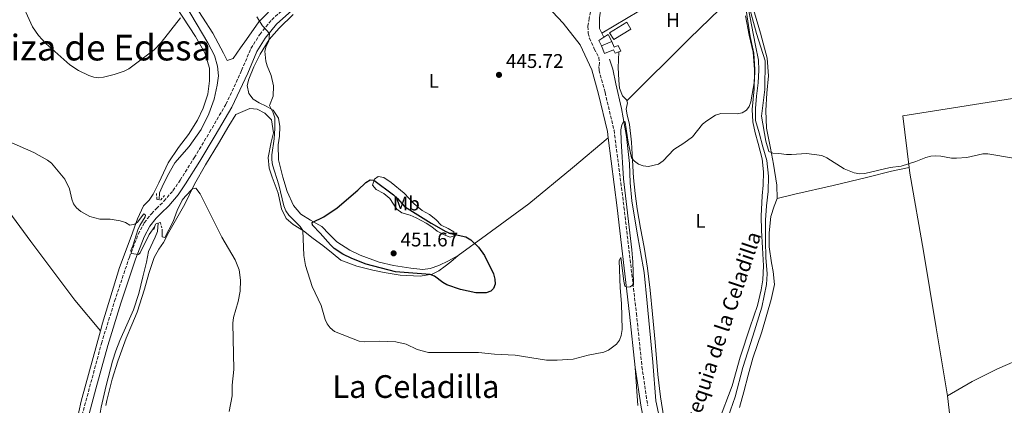
# Model space of a CAD drawing. Units: metres. Extents: x 576928 to 580378, y 4712665 to 4715016.
# Drawn here: x 579564 to 580062, y 4714441 to 4714636 of the extents above; entities that cross this region are included whole.
import ezdxf
from ezdxf.enums import TextEntityAlignment as Align

# ---------------------------------------------------------------- set-up
doc = ezdxf.new("R2010")
doc.units = ezdxf.units.M
doc.header["$MEASUREMENT"] = 0
doc.linetypes.add('DGN Style 2', pattern=[1.7399219301090239, 1.043953158065414, -0.6959687720436097])
doc.linetypes.add('DGN Style 3', pattern=[2.435890702152634, 1.739921930109024, -0.6959687720436097])
for name, color, linetype, lineweight in [('acequia lineal', 4, 'Continuous', 0), ('Acequia sin especificar', 4, 'Continuous', 0), ('Camino', 7, 'DGN Style 3', 0), ('Construcción sin especificar', 1, 'Continuous', 0), ('Cota de punto acotado terreno', 7, 'Continuous', 0), ('Curva de nivel directora', 30, 'Continuous', 30), ('Curva de nivel intermedia', 30, 'Continuous', 0), ('Estanque', 4, 'Continuous', 0), ('Etiqueta de uso rústico', 92, 'Continuous', 0), ('Invernadero', 7, 'Continuous', 0), ('Línea de cambio de uso (parcela vista)', 92, 'Continuous', 0), ('Margen derecho', 7, 'Continuous', 0), ('Pontón-alcantarilla (pasos de agua)', 1, 'DGN Style 2', 0), ('Punto acotado terreno (símbolo)', 7, 'Continuous', 0), ('Texto de Corraliza', 7, 'Continuous', 0), ('Texto de Área (paraje) menor', 7, 'Continuous', 0)]:
    doc.layers.add(name, color=color, linetype=linetype, lineweight=lineweight)
doc.styles.add('Style-Arial', font='arial.ttf')

# ---------------------------------------------------------------- blocks, each defined once
blk = doc.blocks.new('5PATER')
at = {"layer": 'Estanque', "linetype": 'Continuous', "lineweight": 0}
h = blk.add_hatch(color=51, dxfattribs=at)
edge = h.paths.add_edge_path()
edge.add_ellipse((0, 0), major_axis=(-0.1095731443231308, -0.1110710700762829), ratio=0.9994222409660317, start_angle=0, end_angle=360)

msp = doc.modelspace()

# ---------------------------------------------------------------- linework, layer by layer
at = {"layer": 'Acequia sin especificar', "color": 4, "linetype": 'Continuous', "lineweight": 0}
for points in [[(579630.0599999996, 4714698.33, 445.5399999999936), (579630, 4714697.74, 445.5299999999989), (579629.4199999999, 4714691.039999999, 445.1300000000047), (579629.6799999997, 4714683.99, 444.9100000000035), (579630.9500000002, 4714676.67, 444.3899999999995), (579632.9199999999, 4714669.84, 444.1699999999983), (579634.9400000004, 4714663.720000001, 443.8600000000006), (579639.6500000004, 4714656.41, 443.5899999999965), (579650.54, 4714638.619999999, 442.7599999999948), (579659.0099999999, 4714624.100000001, 442.5800000000018), (579662.3899999997, 4714617.77, 442.4100000000035), (579663.9800000004, 4714612.289999999, 442.1399999999995), (579664.4299999997, 4714607.5, 441.7899999999936), (579663.8200000003, 4714602.75, 441.4400000000023), (579662.3600000005, 4714595.550000001, 441.1300000000047), (579659.6100000005, 4714588.210000001, 440.7299999999959), (579655.7400000002, 4714580.26, 440.5599999999977), (579649.6299999999, 4714571.720000001, 440.1600000000035), (579642.3300000001, 4714563.4, 440.1600000000035), (579638.6100000005, 4714556.75, 440.3399999999965), (579635.9400000004, 4714551.189999999, 440.5099999999948), (579634.7000000002, 4714548.15, 440.5599999999977), (579634.3799999999, 4714544.730000001, 440.5)], [(579932.2800000003, 4714642.83, 446.2899999999936), (579936.29, 4714622.77, 446.25), (579937.6900000004, 4714615.34, 446.25), (579937.9600000001, 4714610.310000001, 446.1600000000035), (579937.5599999996, 4714603.84, 445.9400000000023), (579936.7400000002, 4714597.189999999, 445.8500000000058), (579936.2800000003, 4714590.960000001, 445.8500000000058), (579936.2199999997, 4714584.74, 445.7599999999948), (579938.0599999996, 4714578.5, 445.6699999999983), (579939.9800000004, 4714571.49, 445.5), (579941.9000000004, 4714564.600000001, 445.4499999999971), (579942.8200000003, 4714556.680000001, 445.3699999999953), (579942.6799999997, 4714548.859999999, 445.1900000000023), (579941.8799999999, 4714541.67, 445.0099999999948), (579941.3099999996, 4714534.380000001, 444.8800000000047), (579941.2300000004, 4714523.890000001, 444.570000000007), (579941.4500000002, 4714515.480000001, 444.2700000000041), (579942.1500000004, 4714507.199999999, 444.0500000000029), (579941.8499999996, 4714501.689999999, 443.8699999999953), (579939.5300000003, 4714490.33, 443.6100000000006), (579934.9100000003, 4714475.550000001, 443.4700000000012), (579929.7699999996, 4714459.689999999, 442.8600000000006), (579925.9800000004, 4714444.859999999, 442.1999999999971), (579922.3899999997, 4714434.720000001, 442.1100000000006)], [(579900.1699999999, 4714403.82, 440.820000000007), (579898.7999999998, 4714406.810000001, 441), (579895.4800000004, 4714412.91, 441.3500000000058), (579892.1100000005, 4714418.76, 441.7899999999936), (579889.0999999996, 4714427.230000001, 441.8300000000018), (579885.8799999999, 4714442.859999999, 442.5800000000018), (579884.25, 4714462.439999999, 443.2400000000052), (579881.4600000001, 4714492.300000001, 444.25), (579879.9100000003, 4714507.789999999, 444.3899999999995), (579876.2300000004, 4714528.800000001, 444.7400000000052), (579873.7300000004, 4714544.210000001, 445.0500000000029), (579872.7800000003, 4714553.25, 445.0500000000029), (579872.4100000003, 4714562.960000001, 445.1300000000047), (579870.8899999997, 4714576.67, 445.4900000000052), (579868.4699999997, 4714590.960000001, 446.1499999999942), (579865.6200000001, 4714603.4, 446.5), (579864.0499999998, 4714610.779999999, 446.5399999999936), (579862.29, 4714615.83, 446.6699999999983)], [(579633.9800000004, 4714532.84, 440.0299999999989), (579633.6100000005, 4714528.58, 439.8999999999942), (579632.3600000005, 4714525.710000001, 439.7700000000041), (579629.0700000003, 4714518.529999999, 439.0599999999977), (579628, 4714513, 438.1399999999995), (579626.1900000004, 4714505.619999999, 437.9600000000065), (579624.0999999996, 4714497.230000001, 437.6499999999942), (579621.54, 4714489, 437.5200000000041), (579618.0800000001, 4714481.289999999, 437.2100000000065), (579614.6299999999, 4714473.460000001, 437.1300000000047), (579612.5999999996, 4714468.15, 437.0399999999936), (579610.8099999996, 4714463.02, 436.6900000000023), (579607.5599999996, 4714450.699999999, 436.1999999999971), (579605.0599999996, 4714439.57, 435.7599999999948), (579604.2100000001, 4714434.58, 435.5899999999965), (579603.5800000001, 4714427.630000001, 435.5399999999936), (579602.0800000001, 4714419.25, 435.4499999999971), (579598.7100000001, 4714407.51, 435.4100000000035), (579594.4100000003, 4714391.430000001, 435.320000000007), (579590.2199999997, 4714371.449999999, 435)]]:
    msp.add_polyline3d(points, dxfattribs=at)
at = {"layer": 'Camino', "color": 7, "linetype": 'DGN Style 3', "lineweight": 0}
for points in [[(579878.8000000005, 4714767.590000001, 450.1100000000007), (579874.3399999992, 4714743.880000004, 449.5599999999977), (579866.4099999988, 4714706.790000002, 448.9600000000065), (579858.7699999989, 4714668.91, 448.1699999999984), (579854.0500000004, 4714647.11, 447.8200000000071), (579852.1000000013, 4714636.67, 447.8800000000047), (579851.3999999972, 4714632.440000001, 447.8800000000047), (579851.5799999982, 4714629.11, 447.8800000000047), (579852.1900000006, 4714626.560000001, 447.7899999999937), (579854.6299999993, 4714621.170000001, 447.7100000000063), (579856.9400000004, 4714616.77, 447.5500000000029), (579857.3200000004, 4714614.230000001, 447.4600000000065), (579857.0299999999, 4714612.109999999, 447.3800000000048), (579857.0700000001, 4714610.220000001, 447.3000000000029), (579860.1299999978, 4714599.029999999, 447.3000000000029), (579864.6499999973, 4714579.930000001, 447.3000000000029), (579869.69, 4714540.980000001, 447.0000000000001), (579875.9599999996, 4714487.120000001, 446.0099999999947), (579878.7699999993, 4714460.119999999, 445.1199999999953), (579881.6900000006, 4714440.32, 444.229999999996)], [(579592.9200000009, 4714426.180000001, 438.6699999999983), (579599.2699999989, 4714449.710000004, 438.9600000000065), (579605.239999999, 4714471.890000002, 439.5599999999978), (579611.9099999988, 4714493.300000001, 440.2499999999999), (579619.3699999999, 4714515.690000001, 440.7500000000001), (579623.9099999995, 4714527.220000002, 441.929999999993), (579626.9499999993, 4714533.029999999, 442.4299999999931), (579630.5100000021, 4714537.630000001, 442.529999999999), (579633.1400000007, 4714540.230000001, 442.6300000000046), (579636.8400000001, 4714543.940000001, 442.6300000000046), (579641.4600000001, 4714549.27, 442.6300000000046), (579645.0699999998, 4714554.600000001, 442.8300000000019), (579652.2499999994, 4714565.990000002, 443.0200000000042), (579659.9699999974, 4714578.890000001, 443.2200000000012), (579668.2600000021, 4714593.040000001, 444.2100000000066), (579676.2100000004, 4714610.189999999, 445.1999999999971), (579680.8799999976, 4714621.28, 445.6999999999972), (579685.3900000004, 4714628.430000001, 446.6900000000023), (579691.4099999998, 4714635.830000003, 446.979999999996), (579702.5900000001, 4714645.790000002, 447.2799999999989)]]:
    msp.add_polyline3d(points, dxfattribs=at)
at = {"layer": 'Construcción sin especificar', "color": 1, "linetype": 'Continuous', "lineweight": 13, "elevation": 450.0899999999965, "flags": 128}
msp.add_lwpolyline([(579863.6100000005, 4714624.83), (579858.25, 4714622.550000001)], dxfattribs=at)
at = {"layer": 'Construcción sin especificar', "color": 1, "linetype": 'Continuous', "lineweight": 0}
msp.add_polyline3d([(579858.25, 4714622.550000001, 450.0899999999965), (579863.6100000005, 4714624.83, 450.0899999999965), (579864.6399999997, 4714621.939999999, 450.570000000007), (579866.7199999997, 4714622.77, 450.4499999999971), (579868.1500000004, 4714619.980000001, 450.5099999999948), (579867, 4714619.550000001, 450.5800000000018), (579865.1799999997, 4714618.869999999, 450.6999999999971), (579864.4500000002, 4714620.630000001, 450.6999999999971), (579859.8899999997, 4714618.710000001, 450.6999999999971)], close=True, dxfattribs=at)
at = {"layer": 'Construcción sin especificar', "color": 1, "linetype": 'Continuous', "lineweight": 13}
for points in [[(579867, 4714619.550000001, 450.5800000000018), (579868.1500000004, 4714619.980000001, 450.5099999999948), (579866.7199999997, 4714622.77, 450.4499999999971), (579864.6399999997, 4714621.939999999, 450.570000000007), (579863.6100000005, 4714624.83, 450.0899999999965)], [(579858.25, 4714622.550000001, 450.0899999999965), (579859.8899999997, 4714618.710000001, 450.6999999999971), (579864.4500000002, 4714620.630000001, 450.6999999999971), (579865.1799999997, 4714618.869999999, 450.6999999999971), (579867, 4714619.550000001, 450.5800000000018)]]:
    msp.add_polyline3d(points, dxfattribs=at)
at = {"layer": 'Curva de nivel directora', "color": 30, "linetype": 'Continuous', "lineweight": 30, "elevation": 450, "flags": 128}
msp.add_lwpolyline([(579794.7099999986, 4714497.490000002), (579786.9799999993, 4714499.230000001), (579780.1199999995, 4714501.609999999), (579777.9299999991, 4714502.840000001), (579773.8299999997, 4714505.95), (579771.5499999998, 4714506.79), (579754.0799999996, 4714508.189999999), (579739.1899999989, 4714512.130000004), (579731.9699999993, 4714514.890000001), (579727.4299999997, 4714517.15), (579723.0699999988, 4714520.080000001), (579721.1699999989, 4714521.810000001), (579716.01, 4714527.820000002), (579712.0299999992, 4714531.830000001), (579711.9299999987, 4714533.17), (579717.7299999989, 4714536.060000002), (579724.5599999996, 4714540.640000002), (579735.0499999993, 4714549.570000002), (579739.0500000003, 4714553.420000001), (579741.2699999998, 4714554.75), (579743.02, 4714554.640000001), (579753.0000000001, 4714547.210000001), (579755.0799999988, 4714545.36), (579758.6599999996, 4714541.320000002), (579772.0999999997, 4714532.760000001), (579779.4800000002, 4714528.560000001), (579781.9399999991, 4714527.550000001), (579789.6300000002, 4714525.95), (579792.1200000002, 4714524.420000001), (579796.0199999984, 4714520.680000001), (579799.1599999988, 4714516.530000002), (579803.6600000005, 4714507.09), (579804.369999999, 4714504.49), (579804.4899999998, 4714501.900000002), (579803.7000000007, 4714499.7), (579802.2399999988, 4714498.359999999), (579799.8899999997, 4714497.619999999), (579794.7099999986, 4714497.490000002)], dxfattribs=at)
at = {"layer": 'Curva de nivel intermedia', "color": 30, "linetype": 'Continuous', "lineweight": 0, "flags": 128}
for points, elevation in [([(579563.7400000006, 4714647.01), (579570.4200000016, 4714632.220000001), (579573.3600000008, 4714627.899999999), (579577.1500000017, 4714623.88)], 445), ([(579932.5000000007, 4714644.490000002), (579936.7099999996, 4714628.84), (579941.0700000004, 4714615), (579941.0100000001, 4714600.5), (579939.2100000008, 4714587.039999997), (579941.4900000007, 4714574.349999999), (579942.9600000014, 4714569.149999999), (579945.0800000003, 4714568.230000001), (579948.0199999998, 4714568.079999999), (579951.9500000014, 4714567.63), (579954.4500000002, 4714567.609999999), (579962.0800000011, 4714568.099999999), (579969.8300000007, 4714567.029999998), (579972.2900000014, 4714565.980000001), (579981.1800000007, 4714560.42), (579986.23, 4714558.329999999), (579989.0500000009, 4714557.789999999), (579991.5400000009, 4714558), (580004.4300000012, 4714561.029999999), (580010.0000000012, 4714561.609999998), (580017.4100000008, 4714563.99), (580022.4500000011, 4714566.099999999), (580024.9099999998, 4714566.800000001), (580027.410000001, 4714566.970000001), (580030.0599999997, 4714566.800000001), (580035.450000001, 4714565.789999999), (580037.9500000001, 4714565.73), (580043.1900000013, 4714566.13), (580051.2699999993, 4714567.9), (580053.8900000012, 4714568.000000001), (580066.7300000001, 4714565.800000001)], 445), ([(579861.8100000009, 4714468.439999999), (579865.860000001, 4714471.619999999), (579867.4500000003, 4714473.54), (579868.3300000009, 4714475.88), (579868.7900000014, 4714478.92), (579868.4400000004, 4714492.190000001), (579867.8000000012, 4714500.149999999), (579867.2900000016, 4714513.920000001), (579868.1000000007, 4714515.4), (579869.5500000013, 4714503.42), (579870.1400000014, 4714500.999999999), (579871.1800000007, 4714500.429999999), (579872.77, 4714500.65), (579874.4599999998, 4714501.740000002), (579874.5100000012, 4714502.800000001), (579874.2300000018, 4714513.259999999), (579873.7300000011, 4714519.37), (579869.3700000005, 4714555.350000001), (579868.2300000003, 4714574.579999999), (579868.1500000021, 4714580.12), (579868.55, 4714582.59), (579869.5600000003, 4714584.55), (579870.3600000005, 4714583.949999998), (579871.8500000014, 4714573.800000001), (579873.5099999999, 4714565.859999999), (579874.9300000014, 4714564.179999999), (579877.0300000003, 4714562.699999998), (579879.3600000015, 4714561.779999998), (579882.1500000011, 4714561.57), (579887.1900000013, 4714562.67), (579889.4600000001, 4714564.33), (579894.9299999997, 4714570.17), (579899.9800000011, 4714573.3), (579904.3900000011, 4714576.559999999), (579909.3900000012, 4714582.88), (579911.5700000006, 4714584.680000001), (579916.07, 4714587.59), (579918.77, 4714588.430000001), (579927.0300000013, 4714588.17), (579929.5700000004, 4714588.689999999), (579931.7200000007, 4714590.09), (579933.0599999996, 4714591.970000001), (579933.8799999999, 4714594.34), (579935.6600000013, 4714604.899999999), (579935.8300000011, 4714610.569999999), (579935.4400000002, 4714618.849999999), (579933.4800000021, 4714627.419999998), (579931.4900000005, 4714640.689999999)], 445), ([(579577.1500000017, 4714623.88), (579589.2199999995, 4714613.02), (579593.5600000002, 4714610.069999999), (579598.8600000021, 4714607.55), (579601.3200000006, 4714606.709999999), (579603.7999999995, 4714606.400000001), (579606.360000001, 4714606.720000001), (579611.7000000009, 4714608.029999998), (579616.7400000012, 4714609.820000002), (579619.1300000006, 4714610.980000001), (579631.9400000004, 4714620.599999999), (579635.5400000013, 4714624.279999998), (579645.2500000009, 4714636.859999999)], 445), ([(579683.9599999998, 4714637.3), (579686.7200000002, 4714632.81), (579690.2200000006, 4714628.8), (579689.8800000009, 4714624.92), (579688.6300000013, 4714622.470000001), (579687.8600000002, 4714619.970000001), (579688.4700000006, 4714614.929999998), (579689.1100000018, 4714612.51), (579691.2000000018, 4714607.609999998), (579692.3200000017, 4714602.319999999), (579692.1800000007, 4714597.109999999), (579690.2499999997, 4714592.409999999), (579692.0900000014, 4714588.699999998), (579692.9200000007, 4714586.11), (579693.0300000003, 4714580.770000001), (579692.7199999995, 4714575.49), (579691.5100000004, 4714567.399999999), (579691.4299999998, 4714564.849999999), (579691.7600000006, 4714562.369999998), (579694.9600000014, 4714552.180000001), (579697.5400000007, 4714541.580000001), (579698.6000000002, 4714539.09), (579700.1600000004, 4714536.909999999), (579705.810000001, 4714531.220000001), (579707.0899999995, 4714529.07), (579707.6399999993, 4714516.490000002), (579708.5500000012, 4714511.350000001), (579711.940000002, 4714500.699999999), (579716.4500000004, 4714491.169999998), (579718.5200000001, 4714484.09), (579719.5500000007, 4714481.81), (579721.0400000014, 4714479.769999999), (579723.1900000017, 4714478.01), (579735.730000001, 4714473.140000001), (579738.2000000009, 4714472.730000001), (579746.1100000013, 4714473.039999999), (579754.2699999998, 4714472.739999999), (579759.4000000017, 4714471.49), (579765.0600000012, 4714468.869999998), (579770.8000000011, 4714467.390000001), (579796.0800000011, 4714467.33), (579804.0800000007, 4714466.529999998), (579814.6200000017, 4714466.009999999), (579830.5499999997, 4714463.49), (579835.9299999997, 4714463.52), (579843.9500000018, 4714463.939999999), (579851.490000001, 4714465.989999999), (579859.4700000007, 4714467.55), (579861.8100000009, 4714468.439999999)], 445), ([(579558.440000001, 4714574.160000001), (579570.9600000002, 4714568.66), (579577.8700000015, 4714564.720000001), (579579.9099999999, 4714563.180000001), (579586.7100000016, 4714555.05), (579589.0400000006, 4714550.289999999), (579590.2800000011, 4714545.029999999), (579591.1399999994, 4714542.679999998), (579592.5499999998, 4714540.519999999), (579594.7699999993, 4714538.769999999), (579599.3600000005, 4714536.21), (579604.4099999998, 4714534.770000001), (579609.7200000006, 4714534.789999999), (579614.7400000007, 4714534.089999998), (579617.3700000015, 4714533.13), (579619.6300000013, 4714531.88), (579622.0699999998, 4714532.279999998), (579623.5200000005, 4714533.4), (579626.7600000015, 4714537.49), (579627.5400000016, 4714536.960000001), (579627.3400000005, 4714536.009999999), (579624.6500000015, 4714531.679999999), (579623.6500000001, 4714529.390000001), (579621.2100000016, 4714521.359999999), (579620.0700000017, 4714518.930000001), (579620.4699999995, 4714517.519999999), (579623.9299999997, 4714516.989999999), (579624.79, 4714517.820000002), (579629.4000000014, 4714527.079999999), (579632.24, 4714531.070000002)], 440), ([(579636.0199999998, 4714529.399999999), (579636.050000001, 4714525.839999998), (579637.3099999994, 4714525.59), (579641.600000001, 4714533.659999999), (579643.5700000001, 4714539.27), (579646.0600000002, 4714544.429999999), (579647.6000000001, 4714546.390000001), (579651.3700000008, 4714550.140000001), (579653.0700000018, 4714550.539999999), (579655.1799999997, 4714547.66), (579666.2300000003, 4714525.7), (579672.9300000014, 4714514.220000001), (579675.0100000001, 4714509.189999999), (579675.6500000017, 4714503.890000002), (579675.3900000001, 4714498.33), (579674.4100000011, 4714493.23), (579672.0400000018, 4714485.070000002), (579671.7600000004, 4714482.259999999), (579672.1900000017, 4714458.66), (579671.3700000013, 4714450.740000002), (579671.4000000004, 4714445.390000001), (579669.9500000019, 4714437.439999999)], 440)]:
    msp.add_lwpolyline(points, dxfattribs=dict(at, elevation=elevation))
at = {"layer": 'Estanque', "color": 4, "linetype": 'Continuous', "lineweight": 0, "extrusion": (-0.1117541596500459, 0.165001729749655, 0.9799415477366669), "elevation": 713560.3663130538, "flags": 128}
msp.add_lwpolyline([(-3123947.559740333, -3506520.330650057), (-3123948.036201337, -3506523.341411573), (-3123951.067719109, -3506523.341411573)], dxfattribs=at)
at = {"layer": 'Estanque', "color": 4, "linetype": 'Continuous', "lineweight": 0, "extrusion": (-0.08166529668731862, 0.1210899227594981, 0.9892765083246802), "elevation": 523984.0862195138, "flags": 128}
msp.add_lwpolyline([(-3116889.732637451, -3546037.74454084), (-3116892.325897947, -3546037.74454084), (-3116891.949152148, -3546033.636492325)], dxfattribs=at)
at = {"layer": 'Estanque', "color": 4, "linetype": 'Continuous', "lineweight": 0}
msp.add_polyline3d([(579863.6100000005, 4714624.83, 450.0899999999965), (579858.25, 4714622.550000001, 450.0899999999965), (579856.9900000002, 4714625.26, 449.4900000000052), (579859.5, 4714626.960000001, 449.4900000000052), (579861.6500000004, 4714628.41, 449.4900000000052)], close=True, dxfattribs=at)
at = {"layer": 'Invernadero', "color": 7, "linetype": 'Continuous', "lineweight": 0, "elevation": 449.3600000000007, "flags": 128}
msp.add_lwpolyline([(579873.1799999997, 4714631.09), (579864.54, 4714625.800000001), (579862.4299999997, 4714629.26), (579871.0700000003, 4714634.539999999), (579873.1799999997, 4714631.09)], close=True, dxfattribs=at)
msp.add_lwpolyline([(579864.54, 4714625.800000001), (579862.4299999997, 4714629.26), (579871.0700000003, 4714634.539999999), (579873.1799999997, 4714631.09), (579864.54, 4714625.800000001)], dxfattribs=at)
at = {"layer": 'Línea de cambio de uso (parcela vista)', "color": 92, "linetype": 'Continuous', "lineweight": 0, "extrusion": (0.2022892062224915, -0.3458408594277434, 0.9162276884029177), "elevation": -1512801.714143816, "flags": 128}
msp.add_lwpolyline([(2880904.340945871, 3460604.631821641), (2880940.755578637, 3460605.155959451), (2880981.010734575, 3460604.631821641)], dxfattribs=at)
at = {"layer": 'Línea de cambio de uso (parcela vista)', "color": 92, "linetype": 'Continuous', "lineweight": 0, "extrusion": (-0.178932397815025, 0.1701786569807116, 0.9690316928358985), "elevation": 698999.1265150724, "flags": 128}
msp.add_lwpolyline([(-3815863.104008405, -2741212.141015885), (-3815907.825229254, -2741210.845135572), (-3815943.573582063, -2741209.38727022)], dxfattribs=at)
at = {"layer": 'Línea de cambio de uso (parcela vista)', "color": 92, "linetype": 'Continuous', "lineweight": 0, "extrusion": (-0.01468488938828643, 0.03114976536309106, 0.9994068471555907), "elevation": 138792.235138809, "flags": 128}
msp.add_lwpolyline([(-2534905.393410621, -4014839.4705717), (-2534905.393410621, -4014841.793608506)], dxfattribs=at)
at = {"layer": 'Línea de cambio de uso (parcela vista)', "color": 92, "linetype": 'Continuous', "lineweight": 0, "extrusion": (0.00220454254498815, -0.01885646453798531, 0.9998197706273342), "elevation": -87176.0742143012, "flags": 128}
msp.add_lwpolyline([(1123555.025329719, 4614334.161047323), (1123555.025329719, 4614375.246340313)], dxfattribs=at)
at = {"layer": 'Línea de cambio de uso (parcela vista)', "color": 92, "linetype": 'Continuous', "lineweight": 0}
for points in [[(579932.7100000001, 4714649.850000001, 448.6900000000023), (579938.8200000003, 4714628.980000001, 448.5800000000018), (579942.0800000001, 4714616.41, 448.1499999999942), (579942.8899999997, 4714607.4, 447.9100000000035), (579941.9000000004, 4714598.710000001, 447.7299999999959), (579941.4100000003, 4714589.810000001, 447.7299999999959), (579941.7400000002, 4714580.859999999, 447.3699999999953), (579943.8200000003, 4714570.84, 447.0099999999948), (579945.4100000003, 4714562.77, 446.8800000000047), (579947.1200000001, 4714552, 446.6999999999971), (579947.1799999997, 4714545.32, 446.5800000000018)], [(579668.9100000003, 4714615.26, 445.1100000000006), (579667.0499999998, 4714618.970000001, 445.1100000000006), (579661.5499999998, 4714629.039999999, 445.0500000000029), (579651.2199999997, 4714645.189999999, 445.5899999999965)], [(579694.54, 4714644.59, 447.2899999999936), (579684.9699999997, 4714634.710000001, 446.5), (579678.7100000001, 4714625.880000001, 445.7700000000041), (579675.6200000001, 4714621.58, 445.2899999999936), (579671.9100000003, 4714616.220000001, 445.1699999999983), (579668.9100000003, 4714615.26, 445.1100000000006)], [(579604.7000000002, 4714478.32, 439.6999999999971), (579605.7400000002, 4714482.119999999, 439.8300000000018), (579614.4199999999, 4714510.359999999, 440.8800000000047), (579620.2300000004, 4714526.02, 441.6100000000006), (579623.5199999996, 4714534.960000001, 442.070000000007), (579626.5800000001, 4714541.59, 442.1999999999971), (579629.4500000002, 4714544.49, 442.2700000000041), (579631.4400000004, 4714547.460000001, 442.2700000000041), (579634.3399999999, 4714553.289999999, 442.2700000000041), (579639.0199999996, 4714563.42, 442.5299999999989), (579644.2000000002, 4714571.16, 442.8600000000006), (579649.3099999996, 4714577.66, 443.0599999999977), (579653.7800000003, 4714585.029999999, 443.5200000000041), (579656.6799999997, 4714591.130000001, 443.6499999999942), (579659.0199999996, 4714598.189999999, 443.7200000000012), (579659.9500000002, 4714604.869999999, 443.7899999999936), (579660, 4714611.27, 443.7899999999936), (579657.6299999999, 4714619.029999999, 443.9199999999983), (579652.8399999999, 4714627.369999999, 444.5099999999948), (579643.2300000004, 4714642.100000001, 445.2400000000052)], [(579702.2999999998, 4714638.57, 447.25), (579695.2000000002, 4714631.51, 446.8899999999995), (579690.0999999996, 4714625.869999999, 446.7100000000065), (579685.5300000003, 4714618.460000001, 446.1000000000058), (579682.4000000004, 4714612.039999999, 445.7400000000052), (579679.7599999999, 4714605.720000001, 445.679999999993), (579678.9199999999, 4714602.529999999, 445.7400000000052), (579679.8200000003, 4714598.480000001, 446.0399999999936), (579682.0700000003, 4714595.67, 446.0399999999936), (579685.1200000001, 4714593.699999999, 446.3500000000058), (579688.6600000003, 4714592.060000001, 446.5899999999965), (579692.2000000002, 4714590.02, 446.8300000000018), (579694.7999999998, 4714585.92, 447.25), (579695.54, 4714581.699999999, 447.9199999999983), (579695.3099999996, 4714576.890000001, 447.9799999999959), (579694.75, 4714572.560000001, 448.2799999999989), (579694.9000000004, 4714564.83, 448.2799999999989), (579697.0300000003, 4714556.17, 448.5200000000041), (579699.2100000001, 4714548.880000001, 448.8899999999995), (579702.4400000004, 4714541.779999999, 448.9499999999971), (579706.1100000005, 4714537.380000001, 449.0099999999948), (579711.0599999996, 4714534.300000001, 449.6699999999983), (579716.8200000003, 4714531.08, 450.4600000000065), (579720.4800000004, 4714527.25, 451.1300000000047), (579724.3799999999, 4714523.33, 451.5500000000029), (579730.9800000004, 4714519.230000001, 451.6699999999983), (579736.2400000002, 4714516.65, 452.1499999999942), (579745.8399999999, 4714513.02, 452.3999999999942), (579753.0300000003, 4714511.449999999, 452.4600000000065), (579761.8499999996, 4714510, 452.6399999999995), (579767.8899999997, 4714509.390000001, 452.6999999999971), (579771.54, 4714509.789999999, 452.6999999999971), (579776.0700000003, 4714511.42, 452.6399999999995), (579780.9100000003, 4714513.720000001, 452.4600000000065), (579785.7400000002, 4714516.5, 451.9100000000035)], [(579858.5099999999, 4714629.060000001, 448.070000000007), (579857.3600000005, 4714631.470000001, 447.9700000000012), (579857.3600000005, 4714636.850000001, 447.7899999999936), (579858.1699999999, 4714642.49, 447.7899999999936)], [(579917.5199999996, 4714432.140000001, 443.1900000000023), (579924.4299999997, 4714450.390000001, 443.3800000000047), (579928.5, 4714464.92, 443.7400000000052), (579933.5, 4714480.390000001, 444.2799999999989), (579937.25, 4714491.15, 444.6499999999942), (579939.1699999999, 4714499.15, 444.7100000000065), (579940, 4714504.16, 445.1300000000047), (579940.25, 4714511.26, 445.4900000000052), (579939.8399999999, 4714520.369999999, 445.7299999999959), (579939.3600000005, 4714529.15, 445.8000000000029), (579939.1100000005, 4714536.4, 445.9199999999983), (579939.54, 4714546.600000001, 446.0399999999936), (579940.1900000004, 4714552.09, 446.0399999999936), (579940.29, 4714558.859999999, 446.0399999999936), (579939.5800000001, 4714565.430000001, 446.1000000000058), (579937.5999999996, 4714573.17, 446.3399999999965), (579936.0499999998, 4714578.560000001, 446.3399999999965), (579934.8200000003, 4714584.130000001, 446.5200000000041), (579934.54, 4714590.310000001, 446.7599999999948), (579935.5300000003, 4714600.869999999, 447.0099999999948), (579935.6600000003, 4714610.58, 447.429999999993), (579935.0099999999, 4714619.430000001, 447.6100000000006), (579933.0700000003, 4714628.060000001, 447.5500000000029), (579931.2400000002, 4714637.76, 447.9700000000012)], [(579867, 4714619.550000001, 448.1399999999995), (579866.8200000003, 4714611.439999999, 447.9700000000012), (579866.8700000001, 4714608.59, 447.9100000000035), (579867.0300000003, 4714605.09, 447.7899999999936), (579867.4600000001, 4714601.119999999, 447.5500000000029), (579869.0199999996, 4714597.279999999, 447.429999999993), (579870.9000000004, 4714595.33, 447.3699999999953), (579871.0999999996, 4714594.82, 447.2899999999936)], [(580013.9900000002, 4714560.939999999, 445.5), (580010.8099999996, 4714587.17, 446.1600000000035), (580075.9600000001, 4714597.470000001, 447.8500000000058), (580122.1200000001, 4714604.050000001, 449.9700000000012), (580130.3499999996, 4714605.57, 450.9100000000035)], [(579871.0999999996, 4714594.82, 447.2899999999936), (579871.54, 4714593.720000001, 447.1300000000047), (579870.8700000001, 4714590.600000001, 446.8800000000047), (579871.3200000003, 4714587.76, 446.820000000007), (579872.4400000004, 4714582.84, 446.4600000000065), (579873.5, 4714573.930000001, 446.2799999999989), (579874.0800000001, 4714564.74, 446.2799999999989), (579874.4900000002, 4714555.710000001, 446.2799999999989), (579875.3399999999, 4714547.84, 446.3399999999965), (579876.4199999999, 4714540.15, 446.3399999999965), (579878.0899999999, 4714530.279999999, 446.1000000000058), (579879.8300000001, 4714520.66, 445.7299999999959), (579881.54, 4714510.060000001, 445.6100000000006), (579882.9400000004, 4714498.880000001, 445.6100000000006), (579884.1500000004, 4714486.699999999, 445.429999999993), (579885.4400000004, 4714472.58, 444.5899999999965), (579886.75, 4714456.26, 444.3399999999965), (579888.1699999999, 4714444.91, 444.4600000000065), (579889.79, 4714434.300000001, 444.3999999999942)], [(579785.7400000002, 4714516.5, 451.9100000000035), (579782.1399999997, 4714513.25, 451.7299999999959), (579779.25, 4714511, 451.6100000000006), (579776.04, 4714508.74, 451.429999999993), (579772.6600000003, 4714507.039999999, 451.0599999999977), (579766.5700000003, 4714506.02, 450.6399999999995), (579756.4699999997, 4714506.550000001, 450.2799999999989), (579748.2999999998, 4714507.859999999, 449.9799999999959), (579742.5800000001, 4714508.960000001, 449.7299999999959), (579734.4800000004, 4714511.08, 449.5500000000029), (579726.4400000004, 4714514.09, 449.1900000000023), (579722.5499999998, 4714517.350000001, 448.7700000000041), (579717.2599999999, 4714521.480000001, 447.8600000000006), (579712.3799999999, 4714525.050000001, 447.5599999999977), (579707.5, 4714529.02, 447.1900000000023), (579702.2300000004, 4714532.17, 446.7100000000065), (579698.75, 4714535.199999999, 446.3500000000058), (579696.4500000002, 4714540.119999999, 445.679999999993), (579694.6600000003, 4714548.060000001, 445.3800000000047), (579691.5700000003, 4714556.060000001, 445.1399999999995), (579690.0999999996, 4714560.67, 444.5299999999989), (579689.5800000001, 4714566.029999999, 444.4700000000012), (579691.1399999997, 4714573.789999999, 444.2899999999936), (579692.2699999996, 4714578.539999999, 444.2299999999959), (579691.3200000003, 4714585.109999999, 444.4100000000035), (579688, 4714588.550000001, 444.4100000000035), (579684.1299999999, 4714590.59, 444.4700000000012), (579680.3799999999, 4714590.92, 444.2899999999936), (579673.2699999996, 4714587.930000001, 443.929999999993), (579669.6399999997, 4714582.16, 443.3800000000047), (579664.5300000003, 4714573.180000001, 442.4700000000012), (579657.8300000001, 4714562.380000001, 441.6900000000023), (579652.4100000003, 4714552.59, 441.1999999999971), (579647.4800000004, 4714542.480000001, 441.0200000000041), (579639.2999999998, 4714528.230000001, 440.8399999999965), (579636.6299999999, 4714522.970000001, 440.7799999999989), (579634.2599999999, 4714519.66, 440.5399999999936), (579631.9000000004, 4714515.460000001, 440.3600000000006), (579629.2999999998, 4714507.27, 440.1100000000006), (579627.0899999999, 4714499.41, 439.5099999999948), (579623.25, 4714487.689999999, 439.3899999999995), (579620.7000000002, 4714481.289999999, 439.0299999999989), (579617.8200000003, 4714474.560000001, 438.6000000000058), (579613.5700000003, 4714462.92, 438.3600000000006), (579610.6600000003, 4714453.82, 438.1199999999953), (579608.0300000003, 4714443.100000001, 438), (579607.5499999998, 4714440.42, 437.9799999999959)], [(579496.0199999996, 4714551.939999999, 442.1999999999971), (579496.7100000001, 4714552.58, 442.1999999999971), (579512.4199999999, 4714566.300000001, 442.070000000007), (579526.2100000001, 4714578.480000001, 441.4799999999959), (579548.4000000004, 4714552.100000001, 441.4100000000035), (579569.4900000002, 4714523.57, 440.75), (579591.8399999999, 4714493.91, 440.0200000000041), (579604.7000000002, 4714478.32, 439.6999999999971)], [(579785.7400000002, 4714516.5, 451.9100000000035), (579800.1799999997, 4714526.960000001, 449.6699999999983), (579821.5999999996, 4714542.699999999, 447.1900000000023), (579843.5499999998, 4714560.880000001, 446.8300000000018), (579861.7000000002, 4714575.99, 447.2700000000041)], [(579947.1799999997, 4714545.32, 446.5800000000018), (579956.2100000001, 4714547.52, 446.3999999999942), (579975.4900000002, 4714551.91, 446.2799999999989), (579993.1500000004, 4714556.050000001, 446.2200000000012), (580005, 4714559.109999999, 446.1000000000058), (580013.9900000002, 4714560.939999999, 445.5)], [(580033.4100000003, 4714445.41, 443.070000000007), (580027.6699999999, 4714479.859999999, 443.1900000000023), (580021.1799999997, 4714518.689999999, 443.6199999999953), (580014.3300000001, 4714558.15, 445.429999999993), (580013.9900000002, 4714560.939999999, 445.5)], [(579781.6500000004, 4714525.699999999, 452.4600000000065), (579778.6100000005, 4714526.939999999, 452.6399999999995), (579775.1500000004, 4714528.74, 452.820000000007), (579772.4299999997, 4714530.890000001, 452.820000000007), (579769.54, 4714532.869999999, 452.820000000007), (579764.4400000004, 4714535.529999999, 452.8800000000047), (579761.5599999996, 4714536.939999999, 452.820000000007), (579757.2199999997, 4714538.07, 452.5800000000018), (579754.7400000002, 4714539.9, 452.5200000000041), (579753.0599999996, 4714542.390000001, 452.3399999999965), (579751.1299999999, 4714545.359999999, 452.0899999999965), (579748.1500000004, 4714547.91, 451.7899999999936), (579744.2800000003, 4714549.939999999, 451.4900000000052), (579742.3700000001, 4714552.100000001, 451.0599999999977), (579743.4500000002, 4714555.140000001, 450.6999999999971), (579745.29, 4714556.480000001, 450.4600000000065), (579748.2300000004, 4714555.970000001, 450.2799999999989), (579751.8700000001, 4714553.350000001, 450.2799999999989), (579758.4100000003, 4714547.949999999, 450.2799999999989), (579763.5599999996, 4714542.600000001, 450.5800000000018), (579767.6200000001, 4714539.180000001, 450.5800000000018), (579771.3200000003, 4714537.220000001, 450.5200000000041), (579774.5499999998, 4714534.76, 450.6999999999971), (579777.2100000001, 4714531.880000001, 450.6999999999971), (579780.6600000003, 4714530.16, 450.9400000000023), (579783.5499999998, 4714528.42, 451.3099999999977), (579783.75, 4714526.390000001, 451.7899999999936), (579781.6500000004, 4714525.699999999, 452.4600000000065)], [(579947.1799999997, 4714545.32, 446.5800000000018), (579945.7199999997, 4714541.51, 446.3399999999965), (579944.0099999999, 4714536.210000001, 446.2200000000012), (579943.1699999999, 4714527.859999999, 446.1600000000035), (579943.2400000002, 4714520.77, 445.9199999999983), (579944.2599999999, 4714512.75, 445.8000000000029), (579945.1900000004, 4714508.390000001, 445.6100000000006), (579945.8200000003, 4714501.730000001, 445.429999999993), (579944.2000000002, 4714494.24, 445.25), (579939.4100000003, 4714477.800000001, 444.5899999999965), (579934.8799999999, 4714464.470000001, 444.0399999999936), (579932.5800000001, 4714455.810000001, 443.8000000000029), (579930.3499999996, 4714447.480000001, 443.6199999999953), (579928.0999999996, 4714439.550000001, 443.5)], [(579604.7000000002, 4714478.32, 439.6999999999971), (579594.9900000002, 4714442.74, 438.5099999999948), (579585.4600000001, 4714399.480000001, 437.6499999999942), (579579.7999999998, 4714371.300000001, 436.9199999999983), (579578.0499999998, 4714365.5, 436.1999999999971), (579576.4199999999, 4714362.800000001, 435.6699999999983), (579575.9100000003, 4714361.369999999, 436.7200000000012), (579576.3200000003, 4714357.91, 436.9199999999983), (579577.3399999999, 4714355.26, 436.9900000000052), (579580.8200000003, 4714351.52, 436.5)], [(580033.4100000003, 4714445.41, 443.070000000007), (580045.8600000005, 4714452.640000001, 443.070000000007), (580058.6900000004, 4714459.01, 443.070000000007), (580072.6799999997, 4714465.109999999, 443.4400000000023), (580086.4100000003, 4714469.730000001, 444.0399999999936), (580096.5599999996, 4714472.390000001, 444.2799999999989), (580106.9199999999, 4714473.92, 444.8300000000018), (580112.7300000004, 4714474.51, 444.9900000000052)], [(579876.7199999997, 4714440.57, 443.5), (579875.3600000005, 4714459.689999999, 445.1199999999953)]]:
    msp.add_polyline3d(points, dxfattribs=at)
at = {"layer": 'Margen derecho', "color": 7, "linetype": 'Continuous', "lineweight": 0}
for points in [[(579861.6999999991, 4714575.990000002, 447.270000000004), (579861.27, 4714579.310000001, 447.3000000000029), (579856.8099999987, 4714598.180000001, 447.3000000000029), (579853.4499999991, 4714610.440000001, 447.3000000000029), (579847.5500000005, 4714623.150000001, 447.9900000000052), (579838.9400000006, 4714634.07, 447.9900000000052), (579830.8200000002, 4714642.689999999, 447.8899999999995), (579808.9099999986, 4714666.240000002, 448.4900000000052), (579789.1999999988, 4714687.92, 448.8600000000006), (579783.8999999971, 4714691.920000001, 448.8600000000006), (579779.5199999983, 4714693.350000001, 448.7700000000041)], [(579704.6900000012, 4714643.210000002, 447.2799999999989), (579693.8199999991, 4714633.529999999, 446.979999999996), (579688.0900000005, 4714626.490000002, 446.6900000000023), (579683.829999998, 4714619.74, 445.6999999999972), (579679.2500000002, 4714608.850000001, 445.1999999999971), (579671.1999999991, 4714591.500000001, 444.2100000000066), (579662.8199999996, 4714577.2, 443.2200000000012), (579655.0799999969, 4714564.25, 443.0200000000042), (579647.8500000006, 4714552.779999999, 442.8300000000019), (579644.0899999987, 4714547.24, 442.6300000000046), (579639.2699999996, 4714541.680000002, 442.6300000000046), (579635.480000001, 4714537.87, 442.6300000000046), (579632.9999999999, 4714535.430000001, 442.529999999999), (579629.75, 4714531.230000002, 442.4299999999931), (579626.9299999991, 4714525.840000001, 441.929999999993), (579622.4899999979, 4714514.560000001, 440.7500000000001), (579615.0699999993, 4714492.279999999, 440.2499999999999), (579608.4299999987, 4714470.960000004, 439.5599999999978), (579602.4800000007, 4714448.850000001, 438.9600000000065), (579596.1499999985, 4714425.4, 438.6699999999983)], [(579861.6999999991, 4714575.990000002, 447.270000000004), (579866.2800000013, 4714540.560000001, 447.0000000000001), (579872.550000001, 4714486.750000002, 446.0099999999947), (579875.3599999984, 4714459.690000001, 445.1199999999953)], [(579875.3599999984, 4714459.690000001, 445.1199999999953), (579878.32, 4714439.720000002, 444.229999999996), (579881.1400000007, 4714426.189999999, 443.4400000000024), (579885.2699999991, 4714407.970000001, 441.949999999997), (579890.7299999997, 4714390.850000001, 441.949999999997), (579893.2100000008, 4714383.560000001, 441.7100000000065)]]:
    msp.add_polyline3d(points, dxfattribs=at)
at = {"layer": 'Pontón-alcantarilla (pasos de agua)', "color": 1, "linetype": 'DGN Style 2', "lineweight": 0}
for points in [[(579633.1100000005, 4714547.82, 442.4100000000035), (579633.3399999999, 4714544.800000001, 442.8000000000029), (579635.3600000005, 4714544.66, 442.6699999999983), (579637.4400000004, 4714547.130000001, 442.5399999999936)], [(579631.75, 4714529.609999999, 441.9700000000012), (579632.7000000002, 4714532.470000001, 442.320000000007), (579635.1200000001, 4714533.17, 442.320000000007), (579636.0199999996, 4714529.4, 441.9700000000012)]]:
    msp.add_polyline3d(points, dxfattribs=at)

# ---------------------------------------------------------------- block references
at = {"layer": 'Punto acotado terreno (símbolo)', "color": 7, "linetype": 'Continuous', "lineweight": 0, "xscale": 10, "yscale": 10, "zscale": 10}
for p in [(579806.4299999998, 4714607.930000001, 445.7200000000016), (579753.1099999996, 4714517.550000001, 451.6699999999987)]:
    msp.add_blockref('5PATER', p, dxfattribs=at)

# ---------------------------------------------------------------- texts
at = {"layer": 'acequia lineal', "color": 4, "linetype": 'Continuous', "lineweight": 0, "style": 'Style-Arial'}
msp.add_text('Acequia de la Celadilla', height=7.5, rotation=71.46837, dxfattribs=at).set_placement((579905.1200000002, 4714425.140000001, 443.7599999999948))
at = {"layer": 'Cota de punto acotado terreno', "color": 7, "linetype": 'Continuous', "lineweight": 0, "style": 'Style-Arial'}
for s, p in [('445.72', (579809.9300000007, 4714611.430000001, 445.7200000000012)), ('451.67', (579756.6100000002, 4714521.05, 451.6699999999983))]:
    msp.add_text(s, height=7.000000000000002, dxfattribs=at).set_placement(p)
at = {"layer": 'Etiqueta de uso rústico', "color": 92, "linetype": 'Continuous', "lineweight": 0, "style": 'Style-Arial'}
for s, p in [('H', (579894.4916459896, 4714635.740010001, 447.9600000000065)), ('L', (579773.44142038, 4714604.900010003, 447.3600000000006)), ('Mb', (579759.5602462419, 4714542.750010001, 450.0299999999989)), ('L', (579908.371420379, 4714533.970010001, 445.9900000000052))]:
    msp.add_text(s, height=7.000000000000002, dxfattribs=at).set_placement(p, align=Align.MIDDLE_CENTER)
at = {"layer": 'Texto de Corraliza', "color": 7, "linetype": 'Continuous', "lineweight": 0, "style": 'Style-Arial'}
msp.add_text('Corraliza de Edesa', height=13, dxfattribs=at).set_placement((579508.379999999, 4714615.230000001, 442.99))
at = {"layer": 'Texto de Área (paraje) menor', "color": 7, "linetype": 'Continuous', "lineweight": 0, "style": 'Style-Arial'}
msp.add_text('La Celadilla', height=11.5, dxfattribs=at).set_placement((579764.3748483076, 4714450.08001, 442.8300000000018), align=Align.MIDDLE_CENTER)

doc.saveas('drawing.dxf')
